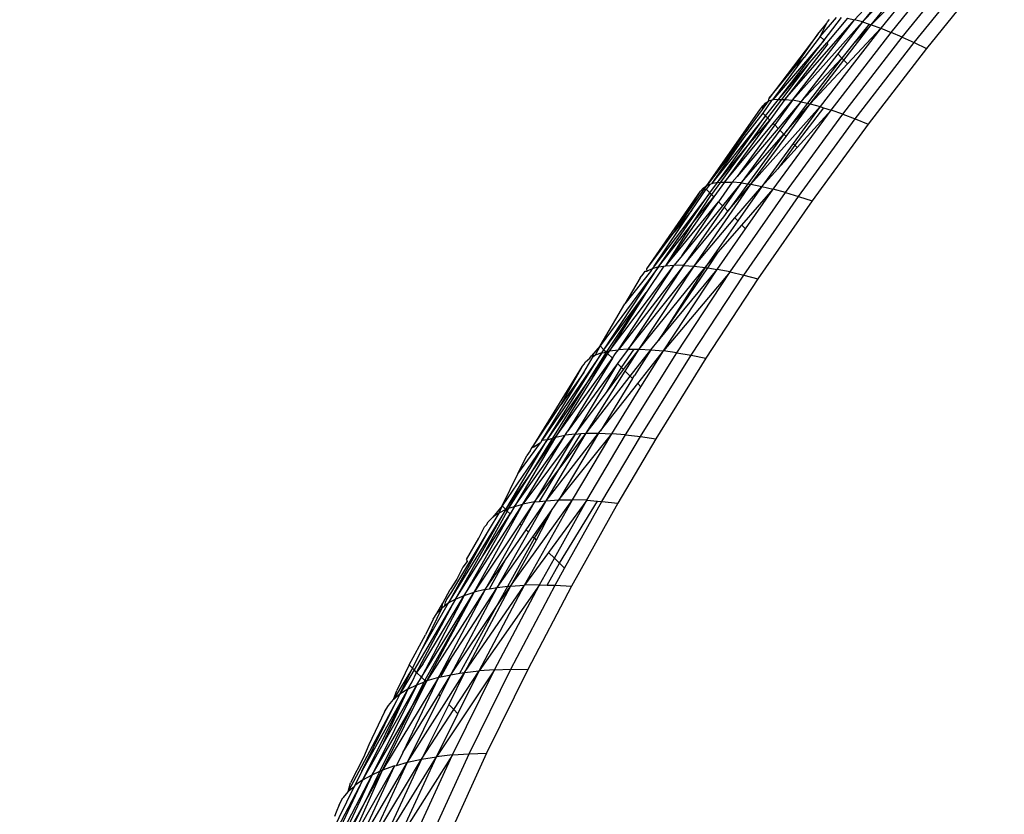
# Model space of a CAD drawing. Units: millimetres. Extents: x 528 to 9195, y -251 to 9276.
# Drawn here: x 5126 to 5142, y 3008 to 3021 of the extents above; entities that cross this region are included whole.
import ezdxf

# ---------------------------------------------------------------- set-up
doc = ezdxf.new("R2010")
doc.units = ezdxf.units.MM
doc.layers.add('Strefa bezpieczna', color=8, linetype='Continuous')
doc.dimstyles.get("Standard").update_dxf_attribs({"dimtxt": 180, "dimasz": 200, "dimexe": 0.18, "dimexo": 0.0625, "dimgap": 200, "dimtad": 0, "dimtih": 1, "dimtoh": 1, "dimlfac": 0.001, "dimzin": 0, "dimdsep": 46, "dimtxsty": 'Standard', "dimcen": 0.09, "dimse1": 1, "dimse2": 1, "dimadec": 0, "dimazin": 0, "dimtfac": 1, "dimtdec": 4, "dimtofl": 0, "dimtmove": 0, "dimatfit": 3, "dimfxl": 0, "dimtolj": 1, "dimtzin": 0, "dimarcsym": 0})

# ---------------------------------------------------------------- blocks, each defined once
blk = doc.blocks.new('*D1')
at = {"layer": 'Defpoints', "color": 0, "transparency": 16777216}
for p in [(9187.201, 9158.1), (2454.705, 2039.343), (9187.201, 1540.038)]:
    blk.add_point(p, dxfattribs=at)
at = {"layer": 'Strefa bezpieczna', "color": 0, "lineweight": -2, "transparency": 16777216}
for p, q in [((2654.705, 9158.1), (5350.953, 9158.1)), ((8987.201, 9158.1), (6290.953, 9158.1))]:
    blk.add_line(p, q, dxfattribs=at)
at = {"layer": 'Strefa bezpieczna', "color": 0, "transparency": 16777216}
for points in [[(2654.705, 9191.433), (2654.705, 9124.766), (2454.705, 9158.1)], [(8987.201, 9191.433), (8987.201, 9124.766), (9187.201, 9158.1)]]:
    blk.add_solid(points, dxfattribs=at)
at = {"layer": 'Strefa bezpieczna', "color": 0, "transparency": 16777216, "insert": (5820.953, 9158.1), "char_height": 180, "attachment_point": 5}
blk.add_mtext('\\A1;6.73', dxfattribs=at)
blk = doc.blocks.new('*D3')
at = {"layer": 'Defpoints', "color": 0, "transparency": 16777216}
for p in [(5632.668, 6469.396), (1721.78, 1241.936), (4606.623, 1241.936)]:
    blk.add_point(p, dxfattribs=at)
at = {"layer": 'Strefa bezpieczna', "color": 0, "lineweight": -2, "transparency": 16777216}
for p, q in [((1721.78, 6269.396), (1721.78, 4145.666)), ((1721.78, 1441.936), (1721.78, 3565.666))]:
    blk.add_line(p, q, dxfattribs=at)
at = {"layer": 'Strefa bezpieczna', "color": 0, "transparency": 16777216}
for points in [[(1688.446, 6269.396), (1755.113, 6269.396), (1721.78, 6469.396)], [(1688.446, 1441.936), (1755.113, 1441.936), (1721.78, 1241.936)]]:
    blk.add_solid(points, dxfattribs=at)
at = {"layer": 'Strefa bezpieczna', "color": 0, "transparency": 16777216, "insert": (1721.78, 3855.666), "char_height": 180, "attachment_point": 5}
blk.add_mtext('\\A1;5.23', dxfattribs=at)
blk = doc.blocks.new('*D4')
at = {"layer": 'Defpoints', "color": 0, "transparency": 16777216}
for p in [(3939.783, 8682.856), (3939.783, 1880.56), (7694.555, 1722.376)]:
    blk.add_point(p, dxfattribs=at)
at = {"layer": 'Strefa bezpieczna', "color": 0, "lineweight": -2, "transparency": 16777216}
for p, q in [((4139.783, 8682.856), (5347.169, 8682.856)), ((7494.555, 8682.856), (6287.169, 8682.856))]:
    blk.add_line(p, q, dxfattribs=at)
at = {"layer": 'Strefa bezpieczna', "color": 0, "transparency": 16777216}
for points in [[(4139.783, 8716.19), (4139.783, 8649.523), (3939.783, 8682.856)], [(7494.555, 8716.19), (7494.555, 8649.523), (7694.555, 8682.856)]]:
    blk.add_solid(points, dxfattribs=at)
at = {"layer": 'Strefa bezpieczna', "color": 0, "transparency": 16777216, "insert": (5817.169, 8682.856), "char_height": 180, "attachment_point": 5}
blk.add_mtext('\\A1;3.75', dxfattribs=at)

msp = doc.modelspace()

# ---------------------------------------------------------------- linework, layer by layer
for p, q in [((5139.615, 3021.095), (5140.774, 3022.304)), ((5139.756, 3021.05), (5140.774, 3022.304)), ((5140.078, 3020.927), (5141.077, 3022.159)), ((5140.256, 3020.851), (5141.246, 3022.071)), ((5140.446, 3020.764), (5141.426, 3021.973)), ((5140.177, 3021.787), (5139.615, 3021.095)), ((5141.615, 3021.866), (5140.645, 3020.669)), ((5139.756, 3021.05), (5140.329, 3021.635)), ((5140.385, 3021.579), (5139.911, 3020.994)), ((5138.933, 3020.862), (5139.197, 3021.165)), ((5138.996, 3020.799), (5139.278, 3021.164)), ((5139.375, 3021.153), (5139.038, 3020.758)), ((5139.375, 3021.153), (5139.488, 3021.13)), ((5139.635, 3021.287), (5139.488, 3021.13)), ((5138.365, 3019.846), (5139.488, 3021.13)), ((5138.485, 3019.833), (5139.488, 3021.13)), ((5139.615, 3021.095), (5138.485, 3019.833)), ((5138.897, 3020.899), (5139.039, 3021.075)), ((5138.933, 3020.862), (5139.039, 3021.075)), ((5139.911, 3020.994), (5138.934, 3019.731)), ((5139.039, 3021.075), (5139.051, 3021.098)), ((5139.051, 3021.098), (5139.083, 3021.132)), ((5139.615, 3021.095), (5139.216, 3020.58)), ((5139.315, 3020.48), (5139.756, 3021.05)), ((5139.375, 3020.421), (5139.911, 3020.994)), ((5139.724, 3021.06), (5139.433, 3020.697)), ((5139.433, 3020.697), (5139.756, 3021.05)), ((5139.615, 3021.095), (5139.488, 3021.13)), ((5139.615, 3021.095), (5139.724, 3021.06)), ((5139.724, 3021.06), (5139.756, 3021.05)), ((5139.756, 3021.05), (5139.911, 3020.994)), ((5139.911, 3020.994), (5140.078, 3020.927)), ((5138.897, 3020.899), (5138.109, 3019.866)), ((5138.535, 3020.381), (5138.897, 3020.899)), ((5138.933, 3020.862), (5138.673, 3020.521)), ((5138.933, 3020.862), (5138.996, 3020.799)), ((5139.111, 3019.675), (5140.078, 3020.927)), ((5139.299, 3019.61), (5140.256, 3020.851)), ((5140.256, 3020.851), (5140.078, 3020.927)), ((5140.256, 3020.851), (5140.446, 3020.764)), ((5138.996, 3020.799), (5138.172, 3019.838)), ((5138.26, 3019.847), (5138.996, 3020.799)), ((5139.056, 3020.74), (5138.365, 3019.846)), ((5138.734, 3020.402), (5139.038, 3020.758)), ((5139.038, 3020.758), (5139.056, 3020.74)), ((5139.433, 3020.697), (5139.284, 3020.511)), ((5139.498, 3019.535), (5140.446, 3020.764)), ((5140.645, 3020.669), (5139.708, 3019.451)), ((5140.446, 3020.764), (5140.645, 3020.669)), ((5138.172, 3019.838), (5138.673, 3020.521)), ((5138.535, 3020.381), (5138.673, 3020.521)), ((5139.216, 3020.58), (5138.621, 3019.81)), ((5138.621, 3019.81), (5139.284, 3020.511)), ((5139.284, 3020.511), (5138.729, 3019.785)), ((5139.216, 3020.58), (5139.284, 3020.511)), ((5139.284, 3020.511), (5139.315, 3020.48)), ((5138.109, 3019.866), (5138.535, 3020.381)), ((5138.26, 3019.847), (5138.734, 3020.402)), ((5138.734, 3020.402), (5138.31, 3019.847)), ((5138.771, 3019.775), (5139.315, 3020.48)), ((5138.771, 3019.775), (5139.375, 3020.421)), ((5139.315, 3020.48), (5139.375, 3020.421)), ((5137.818, 3018.48), (5138.934, 3019.731)), ((5137.96, 3019.678), (5138.009, 3019.746)), ((5138.003, 3019.685), (5138.101, 3019.818)), ((5138.009, 3019.746), (5138.003, 3019.685)), ((5138.146, 3019.831), (5138.009, 3019.628)), ((5138.046, 3019.787), (5138.009, 3019.746)), ((5138.046, 3019.787), (5138.101, 3019.818)), ((5138.052, 3019.585), (5138.26, 3019.847)), ((5138.31, 3019.847), (5138.085, 3019.552)), ((5138.101, 3019.818), (5138.109, 3019.866)), ((5138.172, 3019.838), (5138.101, 3019.818)), ((5138.365, 3019.846), (5138.122, 3019.515)), ((5138.172, 3019.838), (5138.146, 3019.831)), ((5138.26, 3019.847), (5138.172, 3019.838)), ((5138.175, 3019.461), (5138.485, 3019.833)), ((5138.485, 3019.833), (5138.2, 3019.437)), ((5138.621, 3019.81), (5138.255, 3019.381)), ((5138.26, 3019.847), (5138.31, 3019.847)), ((5138.621, 3019.81), (5138.285, 3019.352)), ((5138.31, 3019.847), (5138.365, 3019.846)), ((5138.365, 3019.846), (5138.485, 3019.833)), ((5138.729, 3019.785), (5138.379, 3019.327)), ((5138.379, 3019.327), (5138.771, 3019.775)), ((5138.385, 3019.251), (5138.771, 3019.775)), ((5138.621, 3019.81), (5138.485, 3019.833)), ((5138.934, 3019.731), (5138.499, 3019.138)), ((5138.988, 3019.714), (5138.527, 3019.11)), ((5138.621, 3019.81), (5138.729, 3019.785)), ((5138.729, 3019.785), (5138.771, 3019.775)), ((5138.771, 3019.775), (5138.934, 3019.731)), ((5138.934, 3019.731), (5138.988, 3019.714)), ((5138.988, 3019.714), (5139.111, 3019.675)), ((5137.105, 3018.46), (5138.003, 3019.685)), ((5137.105, 3018.46), (5137.96, 3019.678)), ((5138.052, 3019.585), (5137.182, 3018.49)), ((5137.277, 3018.509), (5138.052, 3019.585)), ((5138.009, 3019.628), (5137.703, 3019.232)), ((5138.009, 3019.628), (5138.052, 3019.585)), ((5138.052, 3019.585), (5138.085, 3019.552)), ((5138.176, 3018.403), (5139.111, 3019.675)), ((5138.374, 3018.349), (5139.299, 3019.61)), ((5138.563, 3019.074), (5139.111, 3019.675)), ((5139.299, 3019.61), (5139.111, 3019.675)), ((5139.299, 3019.61), (5139.498, 3019.535)), ((5138.122, 3019.515), (5137.389, 3018.517)), ((5137.389, 3018.517), (5138.175, 3019.461)), ((5138.2, 3019.437), (5137.593, 3018.605)), ((5138.085, 3019.552), (5137.733, 3019.069)), ((5137.733, 3019.069), (5138.122, 3019.515)), ((5138.085, 3019.552), (5138.122, 3019.515)), ((5138.175, 3019.461), (5138.2, 3019.437)), ((5138.2, 3019.437), (5138.255, 3019.381)), ((5138.583, 3018.286), (5139.498, 3019.535)), ((5139.708, 3019.451), (5138.802, 3018.213)), ((5139.498, 3019.535), (5139.708, 3019.451)), ((5138.255, 3019.381), (5137.593, 3018.605)), ((5138.285, 3019.352), (5137.66, 3018.503)), ((5137.66, 3018.503), (5138.349, 3019.288)), ((5138.349, 3019.288), (5137.766, 3018.488)), ((5137.818, 3018.48), (5138.385, 3019.251)), ((5138.285, 3019.352), (5138.349, 3019.288)), ((5138.379, 3019.327), (5138.349, 3019.288)), ((5138.349, 3019.288), (5138.385, 3019.251)), ((5137.703, 3019.232), (5137.105, 3018.46)), ((5137.703, 3019.232), (5137.182, 3018.49)), ((5138.499, 3019.138), (5137.991, 3018.446)), ((5138.527, 3019.11), (5138.249, 3018.729)), ((5138.499, 3019.138), (5138.527, 3019.11)), ((5138.527, 3019.11), (5138.563, 3019.074)), ((5137.277, 3018.509), (5137.733, 3019.069)), ((5137.733, 3019.069), (5137.327, 3018.513)), ((5138.249, 3018.729), (5138.563, 3019.074)), ((5137.593, 3018.605), (5137.517, 3018.515)), ((5137.991, 3018.446), (5138.249, 3018.729)), ((5136.9, 3017.164), (5137.818, 3018.48)), ((5137.045, 3018.42), (5137.105, 3018.46)), ((5137.054, 3018.386), (5137.105, 3018.46)), ((5137.154, 3018.479), (5137.097, 3018.4)), ((5137.154, 3018.479), (5137.105, 3018.46)), ((5137.153, 3018.344), (5137.277, 3018.509)), ((5137.182, 3018.49), (5137.154, 3018.479)), ((5137.277, 3018.509), (5137.182, 3018.49)), ((5137.327, 3018.513), (5137.183, 3018.314)), ((5137.389, 3018.517), (5137.22, 3018.276)), ((5137.277, 3018.509), (5137.327, 3018.513)), ((5137.517, 3018.515), (5137.297, 3018.199)), ((5137.327, 3018.513), (5137.389, 3018.517)), ((5137.66, 3018.503), (5137.361, 3018.135)), ((5137.66, 3018.503), (5137.386, 3018.111)), ((5137.389, 3018.517), (5137.517, 3018.515)), ((5137.766, 3018.488), (5137.446, 3018.05)), ((5137.446, 3018.05), (5137.818, 3018.48)), ((5137.66, 3018.503), (5137.517, 3018.515)), ((5137.558, 3017.938), (5137.991, 3018.446)), ((5137.991, 3018.446), (5137.604, 3017.892)), ((5137.66, 3018.503), (5137.766, 3018.488)), ((5137.766, 3018.488), (5137.818, 3018.48)), ((5137.818, 3018.48), (5137.991, 3018.446)), ((5137.991, 3018.446), (5138.176, 3018.403)), ((5136.142, 3017.118), (5137.004, 3018.371)), ((5137.153, 3018.344), (5136.257, 3017.162)), ((5136.329, 3017.149), (5137.153, 3018.344)), ((5136.582, 3017.709), (5137.054, 3018.386)), ((5136.582, 3017.709), (5137.004, 3018.371)), ((5136.867, 3018.061), (5137.097, 3018.4)), ((5136.879, 3017.86), (5137.183, 3018.314)), ((5137.004, 3018.371), (5137.045, 3018.42)), ((5137.054, 3018.386), (5137.004, 3018.371)), ((5137.097, 3018.4), (5137.054, 3018.386)), ((5137.097, 3018.4), (5137.153, 3018.344)), ((5137.153, 3018.344), (5137.183, 3018.314)), ((5137.183, 3018.314), (5137.22, 3018.276)), ((5137.482, 3017.068), (5138.374, 3018.349)), ((5137.673, 3017.824), (5138.176, 3018.403)), ((5137.732, 3017.765), (5138.176, 3018.403)), ((5138.374, 3018.349), (5138.176, 3018.403)), ((5138.374, 3018.349), (5138.583, 3018.286)), ((5137.22, 3018.276), (5136.447, 3017.168)), ((5136.447, 3017.168), (5137.297, 3018.199)), ((5136.711, 3017.335), (5137.297, 3018.199)), ((5137.361, 3018.135), (5136.711, 3017.335)), ((5136.879, 3017.86), (5137.22, 3018.276)), ((5137.297, 3018.199), (5137.361, 3018.135)), ((5137.701, 3017.017), (5138.583, 3018.286)), ((5138.802, 3018.213), (5137.93, 3016.956)), ((5138.583, 3018.286), (5138.802, 3018.213)), ((5136.257, 3017.162), (5136.867, 3018.061)), ((5136.867, 3018.061), (5136.582, 3017.709)), ((5137.386, 3018.111), (5136.733, 3017.175)), ((5137.383, 3017.956), (5137.446, 3018.05)), ((5137.386, 3018.111), (5137.446, 3018.05)), ((5136.329, 3017.149), (5136.879, 3017.86)), ((5136.447, 3017.168), (5136.879, 3017.86)), ((5136.733, 3017.175), (5137.383, 3017.956)), ((5136.9, 3017.164), (5137.558, 3017.938)), ((5137.604, 3017.892), (5137.081, 3017.142)), ((5137.292, 3017.385), (5137.673, 3017.824)), ((5137.558, 3017.938), (5137.604, 3017.892)), ((5137.673, 3017.824), (5137.732, 3017.765)), ((5136.142, 3017.118), (5136.582, 3017.709)), ((5137.275, 3017.11), (5137.732, 3017.765)), ((5136.711, 3017.335), (5136.582, 3017.177)), ((5137.081, 3017.142), (5137.292, 3017.385)), ((5137.122, 3017.135), (5137.292, 3017.385)), ((5135.54, 3015.797), (5136.582, 3017.177)), ((5135.682, 3015.817), (5136.582, 3017.177)), ((5136.447, 3017.168), (5136.582, 3017.177)), ((5136.733, 3017.175), (5136.582, 3017.177)), ((5136.329, 3017.149), (5135.386, 3015.877)), ((5135.449, 3015.814), (5136.329, 3017.149)), ((5136.733, 3017.175), (5135.682, 3015.817)), ((5136.197, 3017.074), (5135.787, 3016.555)), ((5136.733, 3017.175), (5135.841, 3015.827)), ((5135.841, 3015.827), (5136.9, 3017.164)), ((5136.015, 3015.827), (5136.9, 3017.164)), ((5136.015, 3015.827), (5137.081, 3017.142)), ((5136.034, 3016.973), (5136.08, 3017.032)), ((5136.08, 3017.032), (5136.113, 3017.079)), ((5136.113, 3017.079), (5136.145, 3017.081)), ((5136.414, 3017.163), (5136.13, 3016.738)), ((5136.145, 3017.081), (5136.142, 3017.118)), ((5136.228, 3017.12), (5136.145, 3017.081)), ((5136.228, 3017.12), (5136.197, 3017.074)), ((5136.257, 3017.162), (5136.228, 3017.12)), ((5136.329, 3017.149), (5136.228, 3017.12)), ((5137.081, 3017.142), (5136.328, 3015.966)), ((5136.328, 3015.966), (5137.122, 3017.135)), ((5136.328, 3015.966), (5137.275, 3017.11)), ((5136.329, 3017.149), (5136.414, 3017.163)), ((5136.408, 3015.797), (5137.275, 3017.11)), ((5137.482, 3017.068), (5136.408, 3015.797)), ((5136.414, 3017.163), (5136.447, 3017.168)), ((5136.624, 3015.767), (5137.482, 3017.068)), ((5136.733, 3017.175), (5136.9, 3017.164)), ((5136.9, 3017.164), (5137.081, 3017.142)), ((5137.081, 3017.142), (5137.122, 3017.135)), ((5137.122, 3017.135), (5137.275, 3017.11)), ((5137.482, 3017.068), (5137.275, 3017.11)), ((5137.482, 3017.068), (5137.701, 3017.017)), ((5136.034, 3016.973), (5135.787, 3016.555)), ((5136.852, 3015.728), (5137.701, 3017.017)), ((5137.93, 3016.956), (5137.09, 3015.679)), ((5137.701, 3017.017), (5137.93, 3016.956)), ((5135.449, 3015.814), (5136.13, 3016.738)), ((5135.488, 3015.776), (5136.13, 3016.738)), ((5136.13, 3016.738), (5135.54, 3015.797)), ((5135.386, 3015.877), (5135.787, 3016.555)), ((5136.205, 3015.817), (5136.328, 3015.966)), ((5135.415, 3015.768), (5134.45, 3014.352)), ((5134.537, 3014.365), (5135.415, 3015.768)), ((5135.509, 3015.754), (5134.668, 3014.406)), ((5135.181, 3015.285), (5135.488, 3015.776)), ((5135.181, 3015.285), (5135.509, 3015.754)), ((5135.386, 3015.877), (5135.246, 3015.718)), ((5135.386, 3015.877), (5135.308, 3015.728)), ((5135.415, 3015.768), (5135.308, 3015.728)), ((5135.386, 3015.877), (5135.449, 3015.814)), ((5135.415, 3015.768), (5135.449, 3015.814)), ((5135.415, 3015.768), (5135.488, 3015.776)), ((5135.449, 3015.814), (5135.488, 3015.776)), ((5135.488, 3015.776), (5135.54, 3015.797)), ((5135.488, 3015.776), (5135.509, 3015.754)), ((5135.54, 3015.797), (5135.509, 3015.754)), ((5135.509, 3015.754), (5135.586, 3015.678)), ((5135.54, 3015.797), (5135.682, 3015.817)), ((5135.586, 3015.678), (5135.637, 3015.755)), ((5135.637, 3015.755), (5135.682, 3015.817)), ((5135.841, 3015.827), (5135.669, 3015.594)), ((5135.841, 3015.827), (5135.682, 3015.817)), ((5135.734, 3015.529), (5135.937, 3015.827)), ((5135.766, 3015.497), (5136.015, 3015.827)), ((5135.792, 3015.471), (5136.015, 3015.827)), ((5135.799, 3014.446), (5136.624, 3015.767)), ((5135.841, 3015.827), (5135.937, 3015.827)), ((5135.874, 3015.389), (5136.205, 3015.817)), ((5135.937, 3015.827), (5136.015, 3015.827)), ((5136.205, 3015.817), (5135.944, 3015.402)), ((5135.993, 3015.271), (5136.408, 3015.797)), ((5136.015, 3015.827), (5136.205, 3015.817)), ((5136.046, 3015.218), (5136.408, 3015.797)), ((5136.205, 3015.817), (5136.408, 3015.797)), ((5136.624, 3015.767), (5136.408, 3015.797)), ((5136.624, 3015.767), (5136.852, 3015.728)), ((5134.668, 3014.406), (5135.586, 3015.678)), ((5135.586, 3015.678), (5134.858, 3014.492)), ((5135.669, 3015.594), (5134.858, 3014.492)), ((5135.669, 3015.594), (5134.983, 3014.458)), ((5135.123, 3015.449), (5135.273, 3015.709)), ((5135.129, 3015.584), (5135.151, 3015.621)), ((5135.151, 3015.621), (5135.22, 3015.679)), ((5135.22, 3015.679), (5135.246, 3015.718)), ((5135.308, 3015.728), (5135.246, 3015.718)), ((5135.273, 3015.709), (5135.308, 3015.728)), ((5135.669, 3015.594), (5135.734, 3015.529)), ((5136.036, 3014.419), (5136.852, 3015.728)), ((5137.09, 3015.679), (5136.284, 3014.382)), ((5136.852, 3015.728), (5137.09, 3015.679)), ((5134.318, 3014.279), (5135.102, 3015.554)), ((5134.45, 3014.352), (5135.123, 3015.449)), ((5134.754, 3014.931), (5135.102, 3015.554)), ((5135.123, 3015.449), (5134.754, 3014.931)), ((5135.102, 3015.554), (5135.129, 3015.584)), ((5135.165, 3014.47), (5135.792, 3015.471)), ((5135.489, 3015.129), (5135.734, 3015.529)), ((5135.489, 3015.129), (5135.766, 3015.497)), ((5135.734, 3015.529), (5135.766, 3015.497)), ((5135.792, 3015.471), (5135.874, 3015.389)), ((5134.537, 3014.365), (5135.181, 3015.285)), ((5134.624, 3014.392), (5135.181, 3015.285)), ((5135.165, 3014.47), (5135.874, 3015.389)), ((5135.911, 3015.352), (5135.394, 3014.512)), ((5135.874, 3015.389), (5135.911, 3015.352)), ((5135.911, 3015.352), (5135.944, 3015.402)), ((5134.983, 3014.458), (5135.489, 3015.129)), ((5135.394, 3014.512), (5135.993, 3015.271)), ((5135.574, 3014.464), (5136.046, 3015.218)), ((5135.993, 3015.271), (5136.046, 3015.218)), ((5134.318, 3014.279), (5134.754, 3014.931)), ((5134.824, 3014.438), (5134.858, 3014.492)), ((5135.363, 3014.472), (5135.394, 3014.512)), ((5134.537, 3014.365), (5133.807, 3013.303)), ((5133.871, 3013.244), (5134.537, 3014.365)), ((5134.006, 3013.294), (5134.824, 3014.438)), ((5134.668, 3014.406), (5134.006, 3013.294)), ((5134.983, 3014.458), (5134.143, 3013.329)), ((5134.143, 3013.329), (5134.824, 3014.438)), ((5134.28, 3013.84), (5134.668, 3014.406)), ((5134.28, 3013.84), (5134.624, 3014.392)), ((5134.983, 3014.458), (5134.331, 3013.364)), ((5134.45, 3014.352), (5134.429, 3014.317)), ((5134.537, 3014.365), (5134.45, 3014.352)), ((5134.519, 3013.385), (5135.363, 3014.472)), ((5134.519, 3013.385), (5135.165, 3014.47)), ((5134.537, 3014.365), (5134.624, 3014.392)), ((5134.624, 3014.392), (5134.668, 3014.406)), ((5134.668, 3014.406), (5134.824, 3014.438)), ((5135.363, 3014.472), (5134.723, 3013.397)), ((5134.723, 3013.397), (5135.574, 3014.464)), ((5134.724, 3013.886), (5135.165, 3014.47)), ((5134.724, 3013.886), (5135.08, 3014.465)), ((5134.983, 3014.458), (5134.824, 3014.438)), ((5134.941, 3013.399), (5135.574, 3014.464)), ((5134.983, 3014.458), (5135.08, 3014.465)), ((5135.08, 3014.465), (5135.165, 3014.47)), ((5135.165, 3014.47), (5135.363, 3014.472)), ((5135.173, 3013.391), (5135.799, 3014.446)), ((5135.363, 3014.472), (5135.574, 3014.464)), ((5135.417, 3013.373), (5136.036, 3014.419)), ((5135.799, 3014.446), (5135.574, 3014.464)), ((5136.284, 3014.382), (5135.672, 3013.345)), ((5135.799, 3014.446), (5136.036, 3014.419)), ((5136.036, 3014.419), (5136.284, 3014.382)), ((5134.06, 3013.816), (5134.429, 3014.317)), ((5134.259, 3014.189), (5134.207, 3014.113)), ((5134.259, 3014.189), (5134.289, 3014.236)), ((5134.289, 3014.236), (5134.318, 3014.279)), ((5134.289, 3014.236), (5134.333, 3014.257)), ((5134.333, 3014.257), (5134.318, 3014.279)), ((5134.429, 3014.317), (5134.333, 3014.257)), ((5134.06, 3013.816), (5134.207, 3014.113)), ((5134.331, 3013.364), (5134.724, 3013.886)), ((5134.409, 3013.373), (5134.724, 3013.886)), ((5133.807, 3013.303), (5134.06, 3013.816)), ((5133.871, 3013.244), (5134.28, 3013.84)), ((5133.919, 3013.262), (5134.28, 3013.84)), ((5133.942, 3012.011), (5134.941, 3013.399)), ((5134.168, 3012.026), (5134.941, 3013.399)), ((5134.195, 3012.915), (5134.519, 3013.385)), ((5134.233, 3012.878), (5134.519, 3013.385)), ((5134.331, 3013.364), (5134.409, 3013.373)), ((5134.409, 3013.373), (5134.519, 3013.385)), ((5134.519, 3013.385), (5134.723, 3013.397)), ((5135.173, 3013.391), (5134.557, 3012.553)), ((5134.605, 3013.229), (5134.723, 3013.397)), ((5134.65, 3012.46), (5135.173, 3013.391)), ((5134.723, 3013.397), (5134.941, 3013.399)), ((5134.731, 3012.379), (5135.347, 3013.378)), ((5134.814, 3012.297), (5135.417, 3013.373)), ((5135.173, 3013.391), (5134.941, 3013.399)), ((5135.173, 3013.391), (5135.347, 3013.378)), ((5135.347, 3013.378), (5135.417, 3013.373)), ((5135.417, 3013.373), (5135.672, 3013.345)), ((5133.871, 3013.244), (5132.972, 3011.79)), ((5133.056, 3011.8), (5133.871, 3013.244)), ((5133.197, 3011.86), (5134.143, 3013.329)), ((5133.357, 3011.912), (5134.143, 3013.329)), ((5133.892, 3013.218), (5133.454, 3012.426)), ((5133.807, 3013.303), (5133.658, 3013.119)), ((5133.807, 3013.303), (5133.755, 3013.186)), ((5133.871, 3013.244), (5133.755, 3013.186)), ((5133.871, 3013.244), (5133.807, 3013.303)), ((5133.871, 3013.244), (5133.919, 3013.262)), ((5133.892, 3013.218), (5133.871, 3013.244)), ((5133.892, 3013.218), (5133.919, 3013.262)), ((5133.892, 3013.218), (5133.938, 3013.173)), ((5133.919, 3013.262), (5134.006, 3013.294)), ((5134.006, 3013.294), (5133.938, 3013.173)), ((5134.006, 3013.294), (5134.143, 3013.329)), ((5134.331, 3013.364), (5134.096, 3013.014)), ((5134.331, 3013.364), (5134.12, 3012.99)), ((5134.331, 3013.364), (5134.143, 3013.329)), ((5134.306, 3012.805), (5134.605, 3013.229)), ((5134.329, 3012.781), (5134.605, 3013.229)), ((5134.605, 3013.229), (5134.359, 3012.751)), ((5135.672, 3013.345), (5134.925, 3012.01)), ((5133.938, 3013.173), (5133.197, 3011.86)), ((5133.454, 3012.426), (5133.938, 3013.173)), ((5133.582, 3013.044), (5133.658, 3013.119)), ((5133.755, 3013.186), (5133.6, 3012.928)), ((5133.755, 3013.186), (5133.658, 3013.119)), ((5133.6, 3012.928), (5132.972, 3011.79)), ((5133.6, 3012.928), (5132.992, 3011.915)), ((5134.096, 3013.014), (5133.357, 3011.912)), ((5133.436, 3012.783), (5133.527, 3012.962)), ((5133.527, 3012.962), (5133.555, 3012.995)), ((5134.12, 3012.99), (5133.535, 3011.954)), ((5133.555, 3012.995), (5133.582, 3013.044)), ((5133.862, 3012.43), (5134.195, 3012.915)), ((5134.096, 3013.014), (5134.12, 3012.99)), ((5134.195, 3012.915), (5134.233, 3012.878)), ((5133.235, 3012.438), (5133.436, 3012.783)), ((5133.73, 3011.988), (5134.233, 3012.878)), ((5133.73, 3011.988), (5134.306, 3012.805)), ((5133.901, 3012.007), (5134.329, 3012.781)), ((5134.359, 3012.751), (5133.942, 3012.011)), ((5134.306, 3012.805), (5134.329, 3012.781)), ((5134.329, 3012.781), (5134.359, 3012.751)), ((5133.056, 3011.8), (5133.454, 3012.426)), ((5133.235, 3012.438), (5133.243, 3012.406)), ((5133.535, 3011.954), (5133.862, 3012.43)), ((5133.606, 3011.966), (5133.862, 3012.43)), ((5134.557, 3012.553), (5134.168, 3012.026)), ((5134.409, 3012.03), (5134.65, 3012.46)), ((5134.557, 3012.553), (5134.65, 3012.46)), ((5134.65, 3012.46), (5134.731, 3012.379)), ((5133.173, 3012.313), (5133.077, 3012.121)), ((5133.243, 3012.406), (5133.173, 3012.313)), ((5134.536, 3012.027), (5134.731, 3012.379)), ((5134.661, 3012.025), (5134.814, 3012.297)), ((5134.731, 3012.379), (5134.814, 3012.297)), ((5133.077, 3012.121), (5132.971, 3011.954)), ((5133.535, 3011.954), (5132.598, 3010.483)), ((5133.535, 3011.954), (5132.783, 3010.538)), ((5132.851, 3011.733), (5132.971, 3011.954)), ((5132.985, 3010.583), (5133.73, 3011.988)), ((5132.996, 3010.864), (5133.73, 3011.988)), ((5133.204, 3010.619), (5134.168, 3012.026)), ((5133.942, 3012.011), (5133.204, 3010.619)), ((5133.535, 3011.954), (5133.357, 3011.912)), ((5134.409, 3012.03), (5133.438, 3010.646)), ((5133.438, 3010.646), (5134.168, 3012.026)), ((5133.535, 3011.954), (5133.606, 3011.966)), ((5133.606, 3011.966), (5133.73, 3011.988)), ((5133.687, 3010.663), (5134.409, 3012.03)), ((5133.72, 3011.681), (5133.942, 3012.011)), ((5133.72, 3011.681), (5133.901, 3012.007)), ((5133.73, 3011.988), (5133.901, 3012.007)), ((5133.901, 3012.007), (5133.942, 3012.011)), ((5133.942, 3012.011), (5134.168, 3012.026)), ((5133.948, 3010.67), (5134.661, 3012.025)), ((5134.409, 3012.03), (5134.168, 3012.026)), ((5134.925, 3012.01), (5134.221, 3010.668)), ((5134.409, 3012.03), (5134.536, 3012.027)), ((5134.536, 3012.027), (5134.661, 3012.025)), ((5134.661, 3012.025), (5134.925, 3012.01)), ((5133.056, 3011.8), (5132.391, 3010.66)), ((5132.431, 3010.62), (5133.056, 3011.8)), ((5132.508, 3010.542), (5133.357, 3011.912)), ((5133.197, 3011.86), (5132.508, 3010.542)), ((5132.531, 3010.755), (5133.197, 3011.86)), ((5132.561, 3010.49), (5133.357, 3011.912)), ((5132.598, 3010.483), (5133.357, 3011.912)), ((5132.919, 3011.803), (5132.891, 3011.747)), ((5132.992, 3011.915), (5132.919, 3011.803)), ((5133.056, 3011.8), (5132.941, 3011.734)), ((5132.972, 3011.79), (5132.941, 3011.734)), ((5133.056, 3011.8), (5133.197, 3011.86)), ((5133.197, 3011.86), (5133.357, 3011.912)), ((5132.941, 3011.734), (5132.523, 3011)), ((5132.835, 3011.654), (5132.523, 3011)), ((5132.756, 3011.569), (5132.851, 3011.733)), ((5132.756, 3011.569), (5132.835, 3011.654)), ((5132.835, 3011.654), (5132.851, 3011.733)), ((5132.873, 3011.682), (5132.835, 3011.654)), ((5132.891, 3011.747), (5132.873, 3011.682)), ((5132.941, 3011.734), (5132.873, 3011.682)), ((5132.985, 3010.583), (5133.72, 3011.681)), ((5133.125, 3010.606), (5133.72, 3011.681)), ((5132.698, 3011.477), (5132.574, 3011.224)), ((5132.698, 3011.477), (5132.756, 3011.569)), ((5132.311, 3010.74), (5132.574, 3011.224)), ((5132.523, 3011), (5132.488, 3010.938)), ((5132.488, 3010.938), (5132.363, 3010.687)), ((5132.783, 3010.538), (5132.996, 3010.864)), ((5132.82, 3010.546), (5132.996, 3010.864)), ((5132.363, 3010.687), (5132.058, 3010.181)), ((5132.311, 3010.74), (5132.11, 3010.331)), ((5132.162, 3010.268), (5132.363, 3010.687)), ((5132.363, 3010.687), (5132.311, 3010.74)), ((5132.391, 3010.66), (5132.363, 3010.687)), ((5132.531, 3010.755), (5132.431, 3010.62)), ((5132.783, 3010.538), (5131.884, 3009.048)), ((5132.391, 3010.66), (5132.162, 3010.268)), ((5132.783, 3010.538), (5132.207, 3009.329)), ((5132.283, 3009.172), (5133.204, 3010.619)), ((5132.36, 3010.47), (5132.431, 3010.62)), ((5132.431, 3010.62), (5132.391, 3010.66)), ((5132.508, 3010.542), (5132.431, 3010.62)), ((5132.433, 3010.42), (5132.508, 3010.542)), ((5132.561, 3010.49), (5132.508, 3010.542)), ((5132.783, 3010.538), (5132.598, 3010.483)), ((5133.687, 3010.663), (5132.751, 3009.26)), ((5132.783, 3010.538), (5132.82, 3010.546)), ((5132.787, 3010.264), (5132.985, 3010.583)), ((5132.813, 3010.238), (5132.985, 3010.583)), ((5132.82, 3010.546), (5132.985, 3010.583)), ((5133.204, 3010.619), (5132.948, 3010.103)), ((5132.985, 3010.583), (5133.125, 3010.606)), ((5133.008, 3009.29), (5133.687, 3010.663)), ((5133.03, 3010.02), (5133.438, 3010.646)), ((5133.096, 3009.955), (5133.438, 3010.646)), ((5133.125, 3010.606), (5133.204, 3010.619)), ((5133.204, 3010.619), (5133.438, 3010.646)), ((5133.278, 3009.31), (5133.948, 3010.67)), ((5133.687, 3010.663), (5133.438, 3010.646)), ((5134.221, 3010.668), (5133.559, 3009.32)), ((5133.687, 3010.663), (5133.948, 3010.67)), ((5133.948, 3010.67), (5134.221, 3010.668)), ((5132.433, 3010.42), (5131.713, 3008.973)), ((5131.872, 3009.434), (5132.433, 3010.42)), ((5131.884, 3009.048), (5132.598, 3010.483)), ((5132.287, 3010.348), (5132.36, 3010.47)), ((5132.287, 3010.348), (5132.433, 3010.42)), ((5132.339, 3010.041), (5132.598, 3010.483)), ((5132.547, 3010.464), (5132.339, 3010.041)), ((5132.433, 3010.42), (5132.547, 3010.464)), ((5132.561, 3010.49), (5132.547, 3010.464)), ((5132.547, 3010.464), (5132.598, 3010.483)), ((5132.598, 3010.483), (5132.561, 3010.49)), ((5132.287, 3010.348), (5131.548, 3009.031)), ((5131.562, 3008.89), (5132.287, 3010.348)), ((5132.287, 3010.348), (5131.872, 3009.434)), ((5132.058, 3010.181), (5132.11, 3010.331)), ((5132.162, 3010.268), (5132.058, 3010.181)), ((5132.162, 3010.268), (5132.105, 3010.162)), ((5132.287, 3010.348), (5132.162, 3010.268)), ((5132.207, 3009.329), (5132.787, 3010.264)), ((5132.283, 3009.172), (5132.813, 3010.238)), ((5132.787, 3010.264), (5132.813, 3010.238)), ((5132.105, 3010.162), (5131.326, 3008.702)), ((5131.548, 3009.031), (5132.105, 3010.162)), ((5131.713, 3008.973), (5132.339, 3010.041)), ((5132.339, 3010.041), (5131.84, 3009.029)), ((5131.916, 3009.986), (5131.976, 3010.087)), ((5131.976, 3010.087), (5132.058, 3010.181)), ((5132.948, 3010.103), (5132.509, 3009.221)), ((5132.948, 3010.103), (5133.03, 3010.02)), ((5131.916, 3009.986), (5131.661, 3009.454)), ((5132.509, 3009.221), (5133.03, 3010.02)), ((5132.751, 3009.26), (5133.096, 3009.955)), ((5133.03, 3010.02), (5133.096, 3009.955)), ((5131.562, 3008.89), (5131.872, 3009.434)), ((5131.661, 3009.454), (5131.577, 3009.248)), ((5131.577, 3009.248), (5131.368, 3008.843)), ((5131.858, 3007.817), (5132.751, 3009.26)), ((5132.207, 3009.329), (5132.106, 3009.123)), ((5133.008, 3009.29), (5132.107, 3007.869)), ((5132.107, 3007.869), (5132.751, 3009.26)), ((5132.372, 3007.911), (5133.008, 3009.29)), ((5132.509, 3009.221), (5132.751, 3009.26)), ((5132.65, 3007.943), (5133.278, 3009.31)), ((5133.008, 3009.29), (5132.751, 3009.26)), ((5133.559, 3009.32), (5132.939, 3007.966)), ((5133.008, 3009.29), (5133.278, 3009.31)), ((5133.278, 3009.31), (5133.559, 3009.32)), ((5132.074, 3009.115), (5131.315, 3007.784)), ((5131.41, 3007.685), (5132.283, 3009.172)), ((5132.074, 3009.115), (5131.41, 3007.685)), ((5131.625, 3007.755), (5132.509, 3009.221)), ((5131.625, 3007.755), (5132.283, 3009.172)), ((5132.509, 3009.221), (5131.858, 3007.817)), ((5132.074, 3009.115), (5131.884, 3009.048)), ((5132.074, 3009.115), (5132.106, 3009.123)), ((5132.106, 3009.123), (5132.283, 3009.172)), ((5132.283, 3009.172), (5132.509, 3009.221)), ((5130.924, 3007.45), (5131.713, 3008.973)), ((5131.713, 3008.973), (5131.209, 3007.889)), ((5131.315, 3007.784), (5131.884, 3009.048)), ((5131.548, 3009.031), (5131.433, 3008.799)), ((5131.562, 3008.89), (5131.713, 3008.973)), ((5131.569, 3008.478), (5131.884, 3009.048)), ((5131.84, 3009.029), (5131.569, 3008.478)), ((5131.713, 3008.973), (5131.84, 3009.029)), ((5131.84, 3009.029), (5131.884, 3009.048)), ((5131.421, 3008.772), (5131.06, 3008.039)), ((5131.562, 3008.89), (5131.1, 3007.998)), ((5131.133, 3007.965), (5131.562, 3008.89)), ((5131.326, 3008.702), (5131.368, 3008.843)), ((5131.421, 3008.772), (5131.326, 3008.702)), ((5131.433, 3008.799), (5131.421, 3008.772)), ((5131.562, 3008.89), (5131.433, 3008.799)), ((5131.326, 3008.702), (5131.242, 3008.598)), ((5131.038, 3007.52), (5131.569, 3008.478)), ((5131.181, 3008.488), (5131.137, 3008.368)), ((5131.181, 3008.488), (5131.242, 3008.598)), ((5131.569, 3008.478), (5131.255, 3007.843)), ((5131.137, 3008.368), (5131.106, 3008.301))]:
    msp.add_line(p, q)

# ---------------------------------------------------------------- dimensions: what is measured, and where the dimension line sits
at = {"layer": 'Strefa bezpieczna'}
for base, p1, p2, picture, middle in [((9187.201, 9158.1), (2454.705, 2039.343), (9187.201, 1540.038), '*D1', (5820.953, 9158.1)), ((3939.783, 8682.856), (7694.555, 1722.376), (3939.783, 1880.56), '*D4', (5817.169, 8682.856))]:
    dim = msp.add_linear_dim(base=base, p1=p1, p2=p2, dimstyle='Standard', dxfattribs=at)
    dim.commit()
    dim.dimension.update_dxf_attribs({"geometry": picture, "text_midpoint": middle})
dim = msp.add_linear_dim(base=(1721.78, 1241.936), p1=(5632.668, 6469.396), p2=(4606.623, 1241.936), angle=90, dimstyle='Standard', dxfattribs=at)
dim.commit()
dim.dimension.update_dxf_attribs({"geometry": '*D3', "text_midpoint": (1721.78, 3855.666)})

doc.saveas('drawing.dxf')
